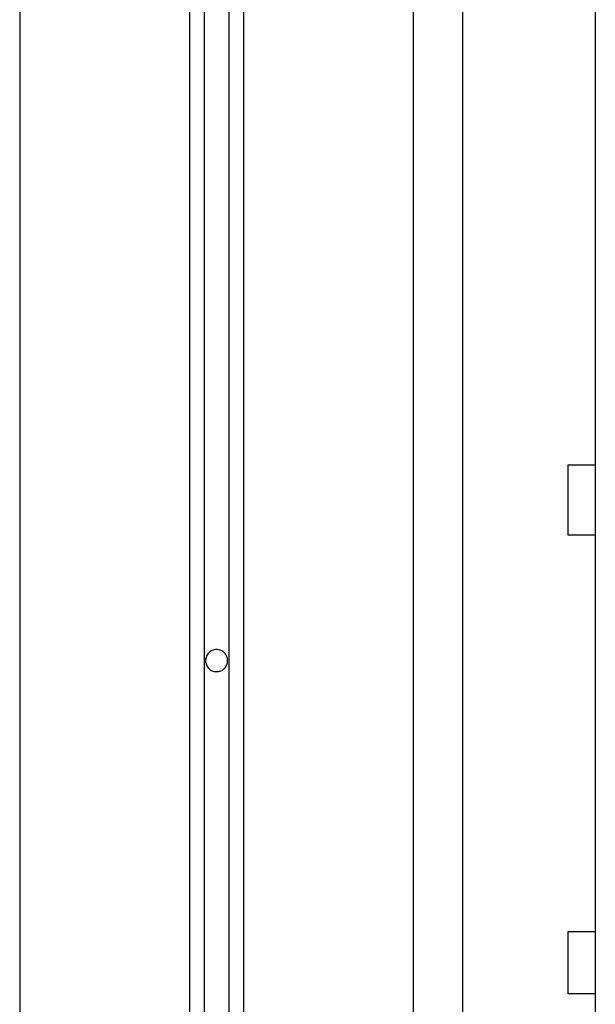
# Model space of a CAD drawing. Extents: x -37.1 to 37, y -18.9 to 18.9.
# Drawn here: x -12 to -10.8, y 4.2 to 6.2 of the extents above; entities that cross this region are included whole.
import ezdxf

# ---------------------------------------------------------------- set-up
doc = ezdxf.new("R2010")
doc.units = 0
doc.layers.get('0').update_dxf_attribs({"linetype": 'CONTINUOUS'})

msp = doc.modelspace()

# ---------------------------------------------------------------- linework, layer by layer
at = {"color": 0}
for points in [[(-11.5751, 14.0271), (-11.5751, -10.4313)], [(-11.5751, 14.0271), (-11.5751, -10.4313)], [(-11.5751, 14.0271), (-11.5751, -10.4313)], [(-11.5751, 14.0271), (-11.5751, -10.4313)], [(-11.5751, 14.0271), (-11.5751, -10.4313)], [(-11.5751, 14.0271), (-11.5751, -10.4313)], [(-11.5751, 14.0271), (-11.5751, -10.4313)], [(-11.5751, 14.0271), (-11.5751, -10.4313)], [(-11.5751, 14.0271), (-11.5751, -10.4313)], [(-11.5751, 14.0271), (-11.5751, -10.4313)], [(-11.5751, 14.0271), (-11.5751, -10.4313)], [(-11.5751, 14.0271), (-11.5751, -10.4313)], [(-11.5751, 14.0271), (-11.5751, -10.4313)], [(-11.5751, 14.0271), (-11.5751, -10.4313)], [(-11.5751, 14.0271), (-11.5751, -10.4313)], [(-11.5751, 14.0271), (-11.5751, -10.4313)], [(-11.5751, 14.0271), (-11.5751, -10.4313)], [(-11.5751, 14.0271), (-11.5751, -10.4313)], [(-11.5751, 14.0271), (-11.5751, -10.4313)], [(-11.5751, 14.0271), (-11.5751, -10.4313)], [(-11.5751, 14.0271), (-11.5751, -10.4313)], [(-11.5251, 14.0292), (-11.5251, -10.4313)], [(-11.5251, 14.0292), (-11.5251, -10.4313)], [(-11.5251, 14.0292), (-11.5251, -10.4313)], [(-11.5251, 14.0292), (-11.5251, -10.4313)], [(-11.5251, 14.0292), (-11.5251, -10.4313)], [(-11.5251, 14.0292), (-11.5251, -10.4313)], [(-11.5251, 14.0292), (-11.5251, -10.4313)], [(-11.5251, 14.0292), (-11.5251, -10.4313)], [(-11.5251, 14.0292), (-11.5251, -10.4313)], [(-11.5251, 14.0292), (-11.5251, -10.4313)], [(-11.5251, 14.0292), (-11.5251, -10.4313)], [(-11.5251, 14.0292), (-11.5251, -10.4313)], [(-11.5251, 14.0292), (-11.5251, -10.4313)], [(-11.5251, 14.0292), (-11.5251, -10.4313)], [(-11.5251, 14.0292), (-11.5251, -10.4313)], [(-11.5251, 14.0292), (-11.5251, -10.4313)], [(-11.5251, 14.0292), (-11.5251, -10.4313)], [(-11.5251, 14.0292), (-11.5251, -10.4313)], [(-11.5251, 14.0292), (-11.5251, -10.4313)], [(-11.5251, 14.0292), (-11.5251, -10.4313)], [(-11.5251, 14.0292), (-11.5251, -10.4313)], [(-11.4951, 14.0304), (-11.4951, -10.4446)], [(-11.4951, 14.0304), (-11.4951, -10.4446)], [(-11.4951, 14.0304), (-11.4951, -10.4446)], [(-11.4951, 14.0304), (-11.4951, -10.4446)], [(-11.4951, 14.0304), (-11.4951, -10.4446)], [(-11.4951, 14.0304), (-11.4951, -10.4446)], [(-11.4951, 14.0304), (-11.4951, -10.4446)], [(-11.4951, 14.0304), (-11.4951, -10.4446)], [(-11.4951, 14.0304), (-11.4951, -10.4446)], [(-11.4951, 14.0304), (-11.4951, -10.4446)], [(-11.4951, 14.0304), (-11.4951, -10.4446)], [(-11.4951, 14.0304), (-11.4951, -10.4446)], [(-11.4951, 14.0304), (-11.4951, -10.4446)], [(-11.4951, 14.0304), (-11.4951, -10.4446)], [(-11.4951, 14.0304), (-11.4951, -10.4446)], [(-11.4951, 14.0304), (-11.4951, -10.4446)], [(-11.4951, 14.0304), (-11.4951, -10.4446)], [(-11.4951, 14.0304), (-11.4951, -10.4446)], [(-11.4951, 14.0304), (-11.4951, -10.4446)], [(-11.4951, 14.0304), (-11.4951, -10.4446)], [(-11.4951, 14.0304), (-11.4951, -10.4446)], [(-11.1501, 14.0366), (-11.1501, -11.7281)], [(-11.1501, 14.0366), (-11.1501, -11.7281)], [(-11.1501, 14.0366), (-11.1501, -11.7281)], [(-11.1501, 14.0366), (-11.1501, -11.7281)], [(-11.1501, 14.0366), (-11.1501, -11.7281)], [(-11.1501, 14.0366), (-11.1501, -11.7281)], [(-11.1501, 14.0366), (-11.1501, -11.7281)], [(-11.1501, 14.0366), (-11.1501, -11.7281)], [(-11.1501, 14.0366), (-11.1501, -11.7281)], [(-11.1501, 14.0366), (-11.1501, -11.7281)], [(-11.1501, 14.0366), (-11.1501, -11.7281)], [(-11.1501, 14.0366), (-11.1501, -11.7281)], [(-11.1501, 14.0366), (-11.1501, -11.7281)], [(-11.1501, 14.0366), (-11.1501, -11.7281)], [(-11.1501, 14.0366), (-11.1501, -11.7281)], [(-11.1501, 14.0366), (-11.1501, -11.7281)], [(-11.1501, 14.0366), (-11.1501, -11.7281)], [(-11.1501, 14.0366), (-11.1501, -11.7281)], [(-11.1501, 14.0366), (-11.1501, -11.7281)], [(-11.1501, 14.0366), (-11.1501, -11.7281)], [(-11.1501, 14.0366), (-11.1501, -11.7281)], [(-11.6051, 14.0226), (-11.6051, -10.4446)], [(-11.6051, 14.0226), (-11.6051, -10.4446)], [(-11.6051, 14.0226), (-11.6051, -10.4446)], [(-11.6051, 14.0226), (-11.6051, -10.4446)], [(-11.6051, 14.0226), (-11.6051, -10.4446)], [(-11.6051, 14.0226), (-11.6051, -10.4446)], [(-11.6051, 14.0226), (-11.6051, -10.4446)], [(-11.6051, 14.0226), (-11.6051, -10.4446)], [(-11.6051, 14.0226), (-11.6051, -10.4446)], [(-11.6051, 14.0226), (-11.6051, -10.4446)], [(-11.6051, 14.0226), (-11.6051, -10.4446)], [(-11.6051, 14.0226), (-11.6051, -10.4446)], [(-11.6051, 14.0226), (-11.6051, -10.4446)], [(-11.6051, 14.0226), (-11.6051, -10.4446)], [(-11.6051, 14.0226), (-11.6051, -10.4446)], [(-11.6051, 14.0226), (-11.6051, -10.4446)], [(-11.6051, 14.0226), (-11.6051, -10.4446)], [(-11.6051, 14.0226), (-11.6051, -10.4446)], [(-11.6051, 14.0226), (-11.6051, -10.4446)], [(-11.6051, 14.0226), (-11.6051, -10.4446)], [(-11.6051, 14.0226), (-11.6051, -10.4446)], [(-11.9501, 13.9705), (-11.9501, -11.7281)], [(-11.9501, 13.9705), (-11.9501, -11.7281)], [(-11.9501, 13.9705), (-11.9501, -11.7281)], [(-11.9501, 13.9705), (-11.9501, -11.7281)], [(-11.9501, 13.9705), (-11.9501, -11.7281)], [(-11.9501, 13.9705), (-11.9501, -11.7281)], [(-11.9501, 13.9705), (-11.9501, -11.7281)], [(-11.9501, 13.9705), (-11.9501, -11.7281)], [(-11.9501, 13.9705), (-11.9501, -11.7281)], [(-11.9501, 13.9705), (-11.9501, -11.7281)], [(-11.9501, 13.9705), (-11.9501, -11.7281)], [(-11.9501, 13.9705), (-11.9501, -11.7281)], [(-11.9501, 13.9705), (-11.9501, -11.7281)], [(-11.9501, 13.9705), (-11.9501, -11.7281)], [(-11.9501, 13.9705), (-11.9501, -11.7281)], [(-11.9501, 13.9705), (-11.9501, -11.7281)], [(-11.9501, 13.9705), (-11.9501, -11.7281)], [(-11.9501, 13.9705), (-11.9501, -11.7281)], [(-11.9501, 13.9705), (-11.9501, -11.7281)], [(-11.9501, 13.9705), (-11.9501, -11.7281)], [(-11.9501, 13.9705), (-11.9501, -11.7281)], [(-11.0501, 13.8909), (-11.0501, -6.5581)], [(-11.0501, 13.8909), (-11.0501, -6.5581)], [(-11.0501, 13.8909), (-11.0501, -6.5581)], [(-11.0501, 13.8909), (-11.0501, -6.5581)], [(-11.0501, 13.8909), (-11.0501, -6.5581)], [(-11.0501, 13.8909), (-11.0501, -6.5581)], [(-11.0501, 13.8909), (-11.0501, -6.5581)], [(-11.0501, 13.8909), (-11.0501, -6.5581)], [(-11.0501, 13.8909), (-11.0501, -6.5581)], [(-11.0501, 13.8909), (-11.0501, -6.5581)], [(-11.0501, 13.8909), (-11.0501, -6.5581)], [(-11.0501, 13.8909), (-11.0501, -6.5581)], [(-11.0501, 13.8909), (-11.0501, -6.5581)], [(-11.0501, 13.8909), (-11.0501, -6.5581)], [(-11.0501, 13.8909), (-11.0501, -6.5581)], [(-11.0501, 13.8909), (-11.0501, -6.5581)], [(-11.0501, 13.8909), (-11.0501, -6.5581)], [(-11.0501, 13.8909), (-11.0501, -6.5581)], [(-11.0501, 13.8909), (-11.0501, -6.5581)], [(-11.0501, 13.8909), (-11.0501, -6.5581)], [(-11.0501, 13.8909), (-11.0501, -6.5581)], [(-10.7801, 7.491), (-10.7801, 5.2894)], [(-10.7801, 7.491), (-10.7801, 5.2894)], [(-10.7801, 7.491), (-10.7801, 5.2894)], [(-10.7801, 7.491), (-10.7801, 5.2894)], [(-10.7801, 7.491), (-10.7801, 5.2894)], [(-10.7801, 7.491), (-10.7801, 5.2894)], [(-10.7801, 7.491), (-10.7801, 5.2894)], [(-10.7801, 7.491), (-10.7801, 5.2894)], [(-10.7801, 7.491), (-10.7801, 5.2894)], [(-10.7801, 7.491), (-10.7801, 5.2894)], [(-10.7801, 7.491), (-10.7801, 5.2894)], [(-10.7801, 7.491), (-10.7801, 5.2894)], [(-10.7801, 7.491), (-10.7801, 5.2894)], [(-10.7801, 7.491), (-10.7801, 5.2894)], [(-10.7801, 7.491), (-10.7801, 5.2894)], [(-10.7801, 7.491), (-10.7801, 5.2894)], [(-10.7801, 7.491), (-10.7801, 5.2894)], [(-10.7801, 7.491), (-10.7801, 5.2894)], [(-10.7801, 7.491), (-10.7801, 5.2894)], [(-10.7801, 7.491), (-10.7801, 5.2894)], [(-10.7801, 7.491), (-10.7801, 5.2894)], [(-10.8351, 5.2894), (-10.8351, 5.2894)], [(-10.8351, 5.1468), (-10.8351, 5.2894)], [(-10.8351, 5.1468), (-10.8351, 5.2894)], [(-10.8351, 5.1468), (-10.8351, 5.2894)], [(-10.8351, 5.1468), (-10.8351, 5.2894)], [(-10.8351, 5.1468), (-10.8351, 5.2894)], [(-10.8351, 5.1468), (-10.8351, 5.2894)], [(-10.8351, 5.1468), (-10.8351, 5.2894)], [(-10.8351, 5.1468), (-10.8351, 5.2894)], [(-10.8351, 5.1468), (-10.8351, 5.2894)], [(-10.8351, 5.1468), (-10.8351, 5.2894)], [(-10.8351, 5.1468), (-10.8351, 5.2894)], [(-10.8351, 5.1468), (-10.8351, 5.2894)], [(-10.8351, 5.1468), (-10.8351, 5.2894)], [(-10.8351, 5.1468), (-10.8351, 5.2894)], [(-10.8351, 5.1468), (-10.8351, 5.2894)], [(-10.8351, 5.1468), (-10.8351, 5.2894)], [(-10.8351, 5.1468), (-10.8351, 5.2894)], [(-10.8351, 5.1468), (-10.8351, 5.2894)], [(-10.8351, 5.1468), (-10.8351, 5.2894)], [(-10.8351, 5.1468), (-10.8351, 5.2894)], [(-10.8351, 5.1468), (-10.8351, 5.2894)], [(-10.8351, 5.2894), (-10.8351, 5.2894)], [(-10.8351, 5.2894), (-10.7801, 5.2894)], [(-10.8351, 5.2894), (-10.7801, 5.2894)], [(-10.8351, 5.2894), (-10.7801, 5.2894)], [(-10.8351, 5.2894), (-10.7801, 5.2894)], [(-10.8351, 5.2894), (-10.7801, 5.2894)], [(-10.8351, 5.2894), (-10.7801, 5.2894)], [(-10.8351, 5.2894), (-10.7801, 5.2894)], [(-10.8351, 5.2894), (-10.7801, 5.2894)], [(-10.8351, 5.2894), (-10.7801, 5.2894)], [(-10.8351, 5.2894), (-10.7801, 5.2894)], [(-10.8351, 5.2894), (-10.7801, 5.2894)], [(-10.8351, 5.2894), (-10.7801, 5.2894)], [(-10.8351, 5.2894), (-10.7801, 5.2894)], [(-10.8351, 5.2894), (-10.7801, 5.2894)], [(-10.8351, 5.2894), (-10.7801, 5.2894)], [(-10.8351, 5.2894), (-10.7801, 5.2894)], [(-10.8351, 5.2894), (-10.7801, 5.2894)], [(-10.8351, 5.2894), (-10.7801, 5.2894)], [(-10.8351, 5.2894), (-10.7801, 5.2894)], [(-10.8351, 5.2894), (-10.7801, 5.2894)], [(-10.8351, 5.2894), (-10.7801, 5.2894)], [(-10.7801, 5.2894), (-10.7801, 5.2894)], [(-10.7801, 5.2894), (-10.7801, 5.2894)], [(-10.7801, 5.2894), (-10.7801, 5.1468)], [(-10.7801, 5.2894), (-10.7801, 5.1468)], [(-10.7801, 5.2894), (-10.7801, 5.1468)], [(-10.7801, 5.2894), (-10.7801, 5.1468)], [(-10.7801, 5.2894), (-10.7801, 5.1468)], [(-10.7801, 5.2894), (-10.7801, 5.1468)], [(-10.7801, 5.2894), (-10.7801, 5.1468)], [(-10.7801, 5.2894), (-10.7801, 5.1468)], [(-10.7801, 5.2894), (-10.7801, 5.1468)], [(-10.7801, 5.2894), (-10.7801, 5.1468)], [(-10.7801, 5.2894), (-10.7801, 5.1468)], [(-10.7801, 5.2894), (-10.7801, 5.1468)], [(-10.7801, 5.2894), (-10.7801, 5.1468)], [(-10.7801, 5.2894), (-10.7801, 5.1468)], [(-10.7801, 5.2894), (-10.7801, 5.1468)], [(-10.7801, 5.2894), (-10.7801, 5.1468)], [(-10.7801, 5.2894), (-10.7801, 5.1468)], [(-10.7801, 5.2894), (-10.7801, 5.1468)], [(-10.7801, 5.2894), (-10.7801, 5.1468)], [(-10.7801, 5.2894), (-10.7801, 5.1468)], [(-10.7801, 5.2894), (-10.7801, 5.1468)], [(-10.7801, 5.2894), (-10.7801, 5.2894)], [(-10.8351, 5.1468), (-10.8351, 5.1468)], [(-10.8351, 5.1468), (-10.8351, 5.1468)], [(-10.7801, 5.1468), (-10.8351, 5.1468)], [(-10.7801, 5.1468), (-10.8351, 5.1468)], [(-10.7801, 5.1468), (-10.8351, 5.1468)], [(-10.7801, 5.1468), (-10.8351, 5.1468)], [(-10.7801, 5.1468), (-10.8351, 5.1468)], [(-10.7801, 5.1468), (-10.8351, 5.1468)], [(-10.7801, 5.1468), (-10.8351, 5.1468)], [(-10.7801, 5.1468), (-10.8351, 5.1468)], [(-10.7801, 5.1468), (-10.8351, 5.1468)], [(-10.7801, 5.1468), (-10.8351, 5.1468)], [(-10.7801, 5.1468), (-10.8351, 5.1468)], [(-10.7801, 5.1468), (-10.8351, 5.1468)], [(-10.7801, 5.1468), (-10.8351, 5.1468)], [(-10.7801, 5.1468), (-10.8351, 5.1468)], [(-10.7801, 5.1468), (-10.8351, 5.1468)], [(-10.7801, 5.1468), (-10.8351, 5.1468)], [(-10.7801, 5.1468), (-10.8351, 5.1468)], [(-10.7801, 5.1468), (-10.8351, 5.1468)], [(-10.7801, 5.1468), (-10.8351, 5.1468)], [(-10.7801, 5.1468), (-10.8351, 5.1468)], [(-10.7801, 5.1468), (-10.8351, 5.1468)], [(-10.7801, 5.1468), (-10.7801, 5.1468)], [(-10.7801, 5.1468), (-10.7801, 5.1468)], [(-10.7801, 5.1468), (-10.7801, 4.3414)], [(-10.7801, 5.1468), (-10.7801, 4.3414)], [(-10.7801, 5.1468), (-10.7801, 4.3414)], [(-10.7801, 5.1468), (-10.7801, 4.3414)], [(-10.7801, 5.1468), (-10.7801, 4.3414)], [(-10.7801, 5.1468), (-10.7801, 4.3414)], [(-10.7801, 5.1468), (-10.7801, 4.3414)], [(-10.7801, 5.1468), (-10.7801, 4.3414)], [(-10.7801, 5.1468), (-10.7801, 4.3414)], [(-10.7801, 5.1468), (-10.7801, 4.3414)], [(-10.7801, 5.1468), (-10.7801, 4.3414)], [(-10.7801, 5.1468), (-10.7801, 4.3414)], [(-10.7801, 5.1468), (-10.7801, 4.3414)], [(-10.7801, 5.1468), (-10.7801, 4.3414)], [(-10.7801, 5.1468), (-10.7801, 4.3414)], [(-10.7801, 5.1468), (-10.7801, 4.3414)], [(-10.7801, 5.1468), (-10.7801, 4.3414)], [(-10.7801, 5.1468), (-10.7801, 4.3414)], [(-10.7801, 5.1468), (-10.7801, 4.3414)], [(-10.7801, 5.1468), (-10.7801, 4.3414)], [(-10.7801, 5.1468), (-10.7801, 4.3414)], [(-10.7801, 5.1468), (-10.7801, 5.1468)], [(-11.5276, 4.8919), (-11.5276, 4.8919), (-11.5276, 4.894), (-11.528, 4.8963), (-11.5285, 4.8984), (-11.5293, 4.9006), (-11.5301, 4.9024), (-11.5313, 4.9044), (-11.5326, 4.906), (-11.5341, 4.9077), (-11.5356, 4.909), (-11.5373, 4.9104), (-11.5391, 4.9114), (-11.5412, 4.9125), (-11.5433, 4.9132), (-11.5455, 4.9138), (-11.5477, 4.9142), (-11.5501, 4.9144), (-11.5501, 4.9144), (-11.5522, 4.9142), (-11.5545, 4.9138), (-11.5566, 4.9132), (-11.5588, 4.9125), (-11.5606, 4.9114), (-11.5626, 4.9104), (-11.5642, 4.909), (-11.5659, 4.9077), (-11.5672, 4.906), (-11.5686, 4.9044), (-11.5696, 4.9024), (-11.5707, 4.9006), (-11.5714, 4.8984), (-11.572, 4.8963), (-11.5724, 4.894), (-11.5726, 4.8919), (-11.5726, 4.8919), (-11.5724, 4.8895), (-11.572, 4.8872), (-11.5714, 4.885), (-11.5707, 4.883), (-11.5696, 4.8809), (-11.5686, 4.8791), (-11.5672, 4.8774), (-11.5659, 4.8759), (-11.5642, 4.8744), (-11.5626, 4.8731), (-11.5606, 4.8719), (-11.5588, 4.8711), (-11.5566, 4.8703), (-11.5545, 4.8698), (-11.5522, 4.8694), (-11.5501, 4.8694), (-11.5501, 4.8694), (-11.5477, 4.8694), (-11.5455, 4.8698), (-11.5433, 4.8703), (-11.5412, 4.8711), (-11.5391, 4.8719), (-11.5373, 4.8731), (-11.5356, 4.8744), (-11.5341, 4.8759), (-11.5326, 4.8774), (-11.5313, 4.8791), (-11.5301, 4.8809), (-11.5293, 4.883), (-11.5285, 4.885), (-11.528, 4.8872), (-11.5276, 4.8895), (-11.5276, 4.8919)], [(-10.8351, 4.3414), (-10.8351, 4.3414)], [(-10.8351, 4.2151), (-10.8351, 4.3414)], [(-10.8351, 4.2151), (-10.8351, 4.3414)], [(-10.8351, 4.2151), (-10.8351, 4.3414)], [(-10.8351, 4.2151), (-10.8351, 4.3414)], [(-10.8351, 4.2151), (-10.8351, 4.3414)], [(-10.8351, 4.2151), (-10.8351, 4.3414)], [(-10.8351, 4.2151), (-10.8351, 4.3414)], [(-10.8351, 4.2151), (-10.8351, 4.3414)], [(-10.8351, 4.2151), (-10.8351, 4.3414)], [(-10.8351, 4.2151), (-10.8351, 4.3414)], [(-10.8351, 4.2151), (-10.8351, 4.3414)], [(-10.8351, 4.2151), (-10.8351, 4.3414)], [(-10.8351, 4.2151), (-10.8351, 4.3414)], [(-10.8351, 4.2151), (-10.8351, 4.3414)], [(-10.8351, 4.2151), (-10.8351, 4.3414)], [(-10.8351, 4.2151), (-10.8351, 4.3414)], [(-10.8351, 4.2151), (-10.8351, 4.3414)], [(-10.8351, 4.2151), (-10.8351, 4.3414)], [(-10.8351, 4.2151), (-10.8351, 4.3414)], [(-10.8351, 4.2151), (-10.8351, 4.3414)], [(-10.8351, 4.2151), (-10.8351, 4.3414)], [(-10.8351, 4.3414), (-10.8351, 4.3414)], [(-10.8351, 4.3414), (-10.7801, 4.3414)], [(-10.8351, 4.3414), (-10.7801, 4.3414)], [(-10.8351, 4.3414), (-10.7801, 4.3414)], [(-10.8351, 4.3414), (-10.7801, 4.3414)], [(-10.8351, 4.3414), (-10.7801, 4.3414)], [(-10.8351, 4.3414), (-10.7801, 4.3414)], [(-10.8351, 4.3414), (-10.7801, 4.3414)], [(-10.8351, 4.3414), (-10.7801, 4.3414)], [(-10.8351, 4.3414), (-10.7801, 4.3414)], [(-10.8351, 4.3414), (-10.7801, 4.3414)], [(-10.8351, 4.3414), (-10.7801, 4.3414)], [(-10.8351, 4.3414), (-10.7801, 4.3414)], [(-10.8351, 4.3414), (-10.7801, 4.3414)], [(-10.8351, 4.3414), (-10.7801, 4.3414)], [(-10.8351, 4.3414), (-10.7801, 4.3414)], [(-10.8351, 4.3414), (-10.7801, 4.3414)], [(-10.8351, 4.3414), (-10.7801, 4.3414)], [(-10.8351, 4.3414), (-10.7801, 4.3414)], [(-10.8351, 4.3414), (-10.7801, 4.3414)], [(-10.8351, 4.3414), (-10.7801, 4.3414)], [(-10.8351, 4.3414), (-10.7801, 4.3414)], [(-10.7801, 4.3414), (-10.7801, 4.3414)], [(-10.7801, 4.3414), (-10.7801, 4.2151)], [(-10.7801, 4.3414), (-10.7801, 4.2151)], [(-10.7801, 4.3414), (-10.7801, 4.2151)], [(-10.7801, 4.3414), (-10.7801, 4.2151)], [(-10.7801, 4.3414), (-10.7801, 4.2151)], [(-10.7801, 4.3414), (-10.7801, 4.2151)], [(-10.7801, 4.3414), (-10.7801, 4.2151)], [(-10.7801, 4.3414), (-10.7801, 4.2151)], [(-10.7801, 4.3414), (-10.7801, 4.2151)], [(-10.7801, 4.3414), (-10.7801, 4.2151)], [(-10.7801, 4.3414), (-10.7801, 4.2151)], [(-10.7801, 4.3414), (-10.7801, 4.2151)], [(-10.7801, 4.3414), (-10.7801, 4.2151)], [(-10.7801, 4.3414), (-10.7801, 4.2151)], [(-10.7801, 4.3414), (-10.7801, 4.2151)], [(-10.7801, 4.3414), (-10.7801, 4.2151)], [(-10.7801, 4.3414), (-10.7801, 4.2151)], [(-10.7801, 4.3414), (-10.7801, 4.2151)], [(-10.7801, 4.3414), (-10.7801, 4.2151)], [(-10.7801, 4.3414), (-10.7801, 4.2151)], [(-10.7801, 4.3414), (-10.7801, 4.2151)], [(-10.7801, 4.3414), (-10.7801, 4.3414)], [(-10.7801, 4.3414), (-10.7801, 4.3414)], [(-10.8351, 4.2151), (-10.8351, 4.2151)], [(-10.8351, 4.2151), (-10.8351, 4.2151)], [(-10.7801, 4.2151), (-10.8351, 4.2151)], [(-10.7801, 4.2151), (-10.8351, 4.2151)], [(-10.7801, 4.2151), (-10.8351, 4.2151)], [(-10.7801, 4.2151), (-10.8351, 4.2151)], [(-10.7801, 4.2151), (-10.8351, 4.2151)], [(-10.7801, 4.2151), (-10.8351, 4.2151)], [(-10.7801, 4.2151), (-10.8351, 4.2151)], [(-10.7801, 4.2151), (-10.8351, 4.2151)], [(-10.7801, 4.2151), (-10.8351, 4.2151)], [(-10.7801, 4.2151), (-10.8351, 4.2151)], [(-10.7801, 4.2151), (-10.8351, 4.2151)], [(-10.7801, 4.2151), (-10.8351, 4.2151)], [(-10.7801, 4.2151), (-10.8351, 4.2151)], [(-10.7801, 4.2151), (-10.8351, 4.2151)], [(-10.7801, 4.2151), (-10.8351, 4.2151)], [(-10.7801, 4.2151), (-10.8351, 4.2151)], [(-10.7801, 4.2151), (-10.8351, 4.2151)], [(-10.7801, 4.2151), (-10.8351, 4.2151)], [(-10.7801, 4.2151), (-10.8351, 4.2151)], [(-10.7801, 4.2151), (-10.8351, 4.2151)], [(-10.7801, 4.2151), (-10.8351, 4.2151)], [(-10.7801, 4.2151), (-10.7801, 4.2151)], [(-10.7801, 4.2151), (-10.7801, 4.2151)], [(-10.7801, 4.2151), (-10.7801, 2.1119)], [(-10.7801, 4.2151), (-10.7801, 2.1119)], [(-10.7801, 4.2151), (-10.7801, 2.1119)], [(-10.7801, 4.2151), (-10.7801, 2.1119)], [(-10.7801, 4.2151), (-10.7801, 2.1119)], [(-10.7801, 4.2151), (-10.7801, 2.1119)], [(-10.7801, 4.2151), (-10.7801, 2.1119)], [(-10.7801, 4.2151), (-10.7801, 2.1119)], [(-10.7801, 4.2151), (-10.7801, 2.1119)], [(-10.7801, 4.2151), (-10.7801, 2.1119)], [(-10.7801, 4.2151), (-10.7801, 2.1119)], [(-10.7801, 4.2151), (-10.7801, 2.1119)], [(-10.7801, 4.2151), (-10.7801, 2.1119)], [(-10.7801, 4.2151), (-10.7801, 2.1119)], [(-10.7801, 4.2151), (-10.7801, 2.1119)], [(-10.7801, 4.2151), (-10.7801, 2.1119)], [(-10.7801, 4.2151), (-10.7801, 2.1119)], [(-10.7801, 4.2151), (-10.7801, 2.1119)], [(-10.7801, 4.2151), (-10.7801, 2.1119)], [(-10.7801, 4.2151), (-10.7801, 2.1119)], [(-10.7801, 4.2151), (-10.7801, 2.1119)], [(-10.7801, 4.2151), (-10.7801, 4.2151)]]:
    msp.add_lwpolyline(points, dxfattribs=at)

doc.saveas('drawing.dxf')
